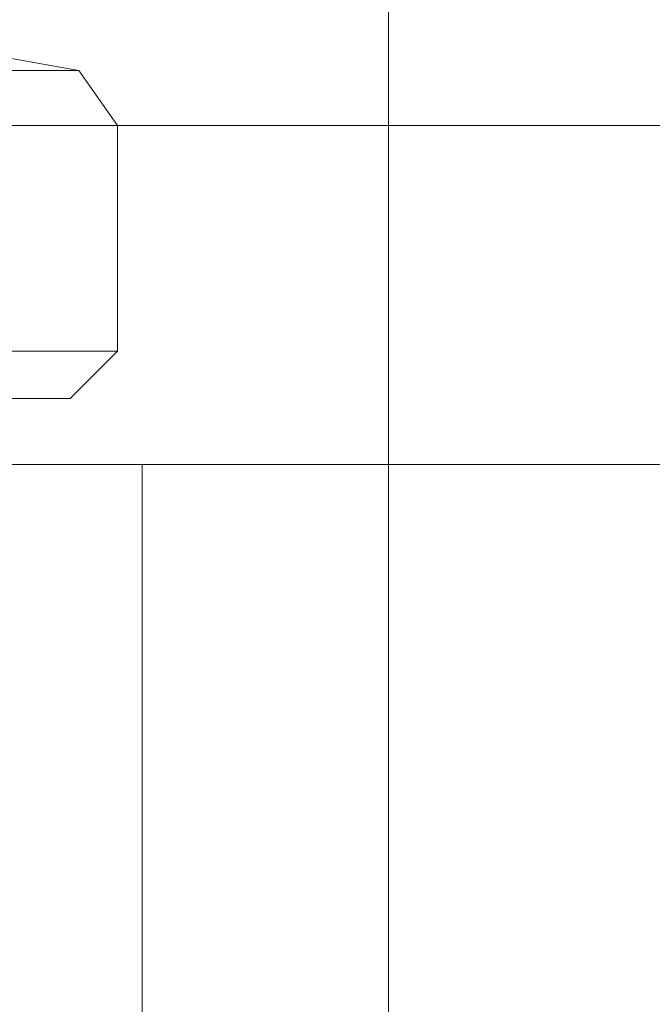
# Model space of a CAD drawing. Units: millimetres. Extents: x -7665 to 15035, y -2655 to 6981.
# Drawn here: x -4672 to -4662, y 4920 to 4934 of the extents above; entities that cross this region are included whole.
import ezdxf

# ---------------------------------------------------------------- set-up
doc = ezdxf.new("R2010")
doc.units = ezdxf.units.MM
doc.layers.add('OG85 3D_dwg', color=8, linetype='Continuous', lineweight=9)

# ---------------------------------------------------------------- blocks, each defined once
blk = doc.blocks.new('OG85 3D_dwg-1136783-00 - EXPORT')
at = {"color": 8, "lineweight": 9}
for p, q in [((1111.154, 308.653), (1111.154, 208.653)), ((1111.154, 308.653), (1111.154, 208.653)), ((1111.154, 208.653), (1111.154, 308.653)), ((1111.154, 308.653), (1111.154, 208.653)), ((1111.154, 208.653), (1111.154, 308.653)), ((1114.791, 301.153), (1114.791, 286.153)), ((966.154, 286.153), (1111.154, 286.153)), ((1111.154, 281.153), (966.154, 281.153)), ((966.154, 281.153), (1111.154, 281.153)), ((1111.154, 281.153), (1134.686, 281.153)), ((1134.686, 281.153), (1111.154, 281.153)), ((1111.154, 281.153), (1134.686, 281.153)), ((1115.582, 281.153), (1121.211, 281.153)), ((1121.211, 281.153), (1115.582, 281.153))]:
    blk.add_line(p, q, dxfattribs=at)
at = {"color": 252, "lineweight": 9}
for p, q in [((1111.154, 208.653), (1111.154, 308.653)), ((1111.154, 286.153), (1134.686, 286.153)), ((1115.854, 285.182), (1115.154, 284.482)), ((1115.854, 285.182), (1148.795, 285.182)), ((1115.154, 284.482), (1115.154, 281.151)), ((1115.154, 284.482), (1148.856, 284.482)), ((1134.686, 281.153), (1111.154, 281.153)), ((1111.154, 281.153), (1134.686, 281.153)), ((1115.154, 281.151), (1115.722, 280.34)), ((1115.154, 281.151), (1134.636, 281.151)), ((1115.722, 280.34), (1138.277, 280.34))]:
    blk.add_line(p, q, dxfattribs=at)
at = {"color": 253, "lineweight": 9}
for p, q in [((966.154, 286.153), (1111.154, 286.153)), ((1111.154, 286.153), (1134.686, 286.153)), ((966.154, 281.153), (1111.154, 281.153)), ((1114.711, 281.153), (1121.211, 281.153)), ((1114.711, 281.153), (1115.582, 281.153)), ((1115.582, 281.153), (1114.711, 281.153)), ((1121.211, 281.153), (1115.582, 281.153))]:
    blk.add_line(p, q, dxfattribs=at)
at = {"color": 250, "lineweight": 9}
blk.add_line((1115.722, 280.34), (1119.587, 279.658), dxfattribs=at)

msp = doc.modelspace()

# ---------------------------------------------------------------- block references
at = {"layer": 'OG85 3D_dwg', "rotation": 180}
msp.add_blockref('OG85 3D_dwg-1136783-00 - EXPORT', (-3554.913, 5213.684), dxfattribs=at)

doc.saveas('drawing.dxf')
